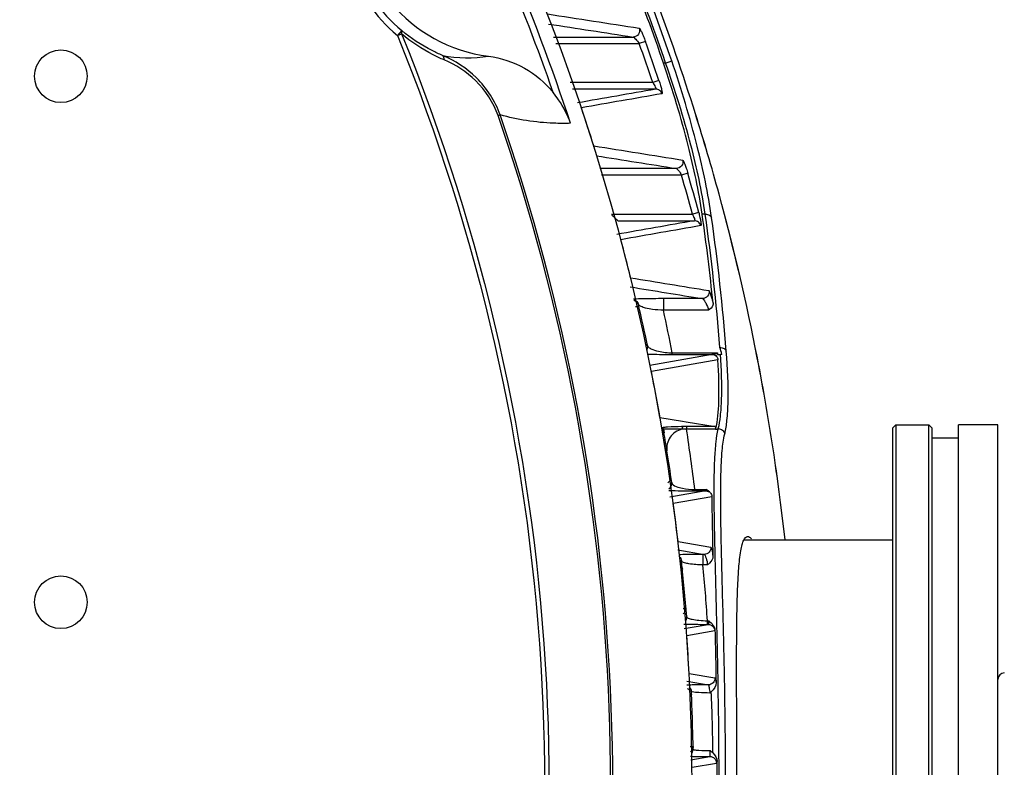
# Model space of a CAD drawing. Units: millimetres. Extents: x 878 to 3226, y -483 to 1117.
# Drawn here: x 1338 to 1413, y 360 to 417 of the extents above; entities that cross this region are included whole.
import ezdxf

# ---------------------------------------------------------------- set-up
doc = ezdxf.new("R2010")
doc.units = ezdxf.units.MM
doc.header["$LTSCALE"] = 108.9
doc.header["$PDMODE"] = 3
doc.header["$PDSIZE"] = 1
doc.layers.get('0').update_dxf_attribs({"linetype": 'CONTINUOUS'})
doc.layers.get('Defpoints').update_dxf_attribs({"linetype": 'CONTINUOUS'})
doc.layers.add('02___PRT_ALL_AXES', color=7, linetype='CONTINUOUS')
doc.styles.get("Standard").update_dxf_attribs({"font": 'simfang.ttf'})
doc.dimstyles.new('DIMSTYLE_1', dxfattribs={"dimtxt": 20, "dimasz": 6.666667, "dimexe": 1.5, "dimexo": 0, "dimgap": 0.875, "dimtad": 1, "dimtoh": 1, "dimdec": 0, "dimzin": 1, "dimdsep": 46, "dimtxsty": 'Standard', "dimcen": 0.09, "dimazin": 2, "dimtp": 0.01, "dimtm": 0.01, "dimtfac": 1, "dimtdec": 0, "dimtofl": 0, "dimtmove": 0, "dimatfit": 3, "dimfxl": 1, "dimtolj": 1, "dimarcsym": 0})

# ---------------------------------------------------------------- blocks, each defined once
blk = doc.blocks.new('*D1')
at = {"color": 0, "linetype": 'Continuous', "lineweight": -2, "transparency": 16777216}
for p, q in [((1167.106, 390.451), (1167.106, 493.016)), ((1439.606, 390.451), (1439.606, 493.016)), ((1173.773, 491.516), (1432.94, 491.516))]:
    blk.add_line(p, q, dxfattribs=at)
at = {"color": 0, "transparency": 16777216}
for points in [[(1173.773, 492.627), (1173.773, 490.405), (1167.106, 491.516)], [(1432.94, 490.405), (1432.94, 492.627), (1439.606, 491.516)]]:
    blk.add_solid(points, dxfattribs=at)
at = {"layer": 'Defpoints', "color": 0, "transparency": 16777216}
for p in [(1439.606, 491.516), (1167.106, 390.451), (1439.606, 390.451)]:
    blk.add_point(p, dxfattribs=at)
at = {"color": 0, "transparency": 16777216, "insert": (1302.855, 519.058), "char_height": 20, "attachment_point": 2, "line_spacing_factor": 0.9}
blk.add_mtext('\\A1;273mm', dxfattribs=at)

msp = doc.modelspace()

# ---------------------------------------------------------------- linework, layer by layer
at = {"color": 7, "linetype": 'Continuous'}
for p, q in [((1367.272, 416.38), (1366.949, 415.999)), ((1366.949, 415.999), (1367.26, 416.126)), ((1378.808, 415.888), (1384.87, 415.888)), ((1385.803, 415.555), (1385.335, 415.388)), ((1378.992, 415.388), (1385.335, 415.388)), ((1387.342, 413.903), (1387.813, 414.064)), ((1387.342, 413.903), (1387.183, 413.903)), ((1386.834, 412.576), (1386.362, 412.418)), ((1386.362, 412.418), (1380.086, 412.418)), ((1386.591, 411.918), (1380.27, 411.918)), ((1374.606, 409.909), (1374.759, 409.962)), ((1388.158, 405.888), (1382.339, 405.888)), ((1388.552, 405.388), (1382.468, 405.388)), ((1389.03, 405.525), (1388.552, 405.388)), ((1383.233, 402.418), (1389.377, 402.418)), ((1389.857, 402.547), (1389.377, 402.418)), ((1390.359, 402.412), (1390.12, 402.412)), ((1383.705, 401.918), (1389.54, 401.918)), ((1385.044, 395.388), (1385.313, 395.388)), ((1390.145, 395.991), (1387.171, 395.991)), ((1387.171, 395.991), (1387.171, 395.108)), ((1390.605, 395.108), (1387.171, 395.108)), ((1385.955, 392.418), (1385.809, 392.418)), ((1390.87, 391.748), (1386.144, 390.91)), ((1387.846, 391.865), (1391.291, 391.865)), ((1387.846, 391.748), (1387.846, 391.865)), ((1387.846, 391.748), (1390.87, 391.748)), ((1391.295, 391.751), (1391.51, 391.746)), ((1391.325, 391.338), (1386.263, 390.442)), ((1386.913, 386.961), (1388.617, 386.677)), ((1388.617, 386.677), (1388.904, 386.629)), ((1388.617, 386.677), (1388.904, 386.629)), ((1388.904, 386.629), (1391.109, 386.26)), ((1404.606, 386.153), (1404.856, 386.403)), ((1404.856, 386.403), (1404.856, 331.403)), ((1407.606, 386.153), (1407.356, 386.403)), ((1407.356, 331.403), (1407.356, 386.403)), ((1387.073, 386.163), (1387.121, 385.879)), ((1387.172, 386.08), (1387.172, 386.05)), ((1387.172, 386.079), (1387.172, 386.08)), ((1387.172, 386.08), (1387.22, 385.796)), ((1388.571, 386.063), (1388.269, 386.063)), ((1388.649, 386.063), (1388.571, 386.063)), ((1391.109, 386.26), (1388.933, 386.26)), ((1388.933, 386.26), (1388.933, 386.063)), ((1391.144, 386.065), (1388.933, 386.063)), ((1391.144, 386.065), (1391.338, 386.066)), ((1404.606, 386.153), (1404.606, 331.653)), ((1407.606, 331.653), (1407.606, 386.153)), ((1390.397, 381.37), (1387.671, 380.888)), ((1389.563, 381.467), (1390.429, 381.467)), ((1389.563, 381.37), (1389.563, 381.467)), ((1389.563, 381.37), (1390.397, 381.37)), ((1390.853, 380.93), (1387.925, 380.411)), ((1388.285, 377.518), (1390.768, 377.093)), ((1393.338, 377.653), (1404.606, 377.653)), ((1388.282, 376.877), (1390.273, 376.538)), ((1390.273, 376.538), (1390.183, 376.538)), ((1390.183, 376.538), (1390.183, 375.738)), ((1388.509, 375.388), (1388.621, 375.388)), ((1390.522, 375.738), (1390.183, 375.738)), ((1388.674, 372.418), (1388.893, 372.418)), ((1390.525, 371.496), (1390.63, 371.496)), ((1390.525, 371.221), (1390.525, 371.496)), ((1388.751, 370.898), (1390.583, 371.221)), ((1388.949, 370.38), (1391.079, 370.757)), ((1390.525, 371.221), (1390.583, 371.221)), ((1391.28, 369.582), (1391.272, 369.927)), ((1391.772, 369.59), (1391.764, 369.935)), ((1388.952, 366.905), (1390.593, 366.622)), ((1389.129, 367.487), (1391.09, 367.147)), ((1391.344, 366.252), (1391.343, 366.326)), ((1391.344, 366.251), (1391.343, 366.326)), ((1391.35, 365.909), (1391.344, 366.252)), ((1391.845, 365.913), (1391.84, 366.245)), ((1389.204, 361.929), (1389.431, 361.929)), ((1389.369, 361.457), (1389.435, 361.714)), ((1389.255, 360.915), (1390.711, 361.17)), ((1389.35, 360.35), (1391.208, 360.675))]:
    msp.add_line(p, q, dxfattribs=at)
msp.add_lwpolyline([(1388.893, 372.418), (1388.893, 372.435), (1388.893, 372.452), (1388.892, 372.468)], dxfattribs=at)
for centre, radius, start, end in [((1226.861, 358.906), 170.141, 18.91646, 23.81626), ((1226.584, 358.823), 170.884, 17.44462, 23.80892), ((1226.706, 358.854), 170.76, 17.44688, 23.81585), ((1226.866, 358.908), 169.488, 18.93406, 23.81146), ((1226.86, 358.906), 169.644, 18.91644, 23.81621), ((1375.356, 425.903), 11.575, 177.40963, 262.63581), ((1227.034, 358.903), 162.323, 336.89362, 23.10638), ((1227.106, 358.941), 160.589, 19.16622, 22.97745), ((1227.02, 358.908), 161.179, 18.22853, 22.97645), ((1375.356, 425.903), 12.991, 200.55685, 229.63931), ((1375.356, 425.903), 12.491, 200.56665, 229.68252), ((1226.661, 358.824), 168.952, 18.55126, 19.6202), ((1226.683, 358.831), 168.431, 18.55118, 19.62028), ((1372.312, 425.084), 10.774, 259.67034, 278.3264), ((1226.784, 358.825), 162.584, 17.46127, 18.53337), ((1226.584, 358.822), 170.884, 15.3064, 17.44503), ((1226.616, 358.825), 170.855, 15.30829, 17.44732), ((1381.406, 407.462), 0.493, 9.78412, 17.43274), ((1226.724, 358.841), 168.389, 14.99816, 16.047), ((1226.751, 358.848), 168.859, 14.99808, 16.04709), ((1226.988, 358.931), 170.465, 11.01208, 15.30681), ((1227.049, 358.942), 170.406, 11.01251, 15.30881), ((1224.284, 378.673), 167.527, 5.81099, 8.14643), ((1224.428, 379.097), 167.561, 4.51046, 7.9982), ((1224.419, 378.714), 168.064, 4.53051, 8.01793), ((1226.991, 358.881), 162.369, 13.78818, 14.84189), ((1384.813, 395.382), 0.488, 13.02743, 18.99677), ((1227.346, 359.005), 162.103, 11.89403, 13.02556), ((1227.355, 360.156), 163.593, 11.17607, 12.3362), ((1357.688, 382.718), 35.108, 14.91011, 15.7965), ((1226.895, 358.922), 170.558, 8.49035, 11.00921), ((1226.91, 358.924), 170.546, 8.49035, 11.00943), ((1227.324, 358.964), 162.026, 9.95026, 11.20227), ((1226.856, 358.914), 162.601, 9.02296, 9.6173), ((1388.932, 362.351), 23.909, 90.21402, 90.92294), ((1388.841, 262.589), 123.474, 89.95721, 90.08928), ((1388.933, 362.265), 23.995, 90.00051, 90.21665), ((1208.123, 358.937), 182.834, 7.07849, 8.53226), ((1226.748, 358.897), 162.711, 8.16863, 9.02294), ((1226.628, 358.881), 170.829, 6.31061, 8.49048), ((1226.593, 358.876), 170.867, 6.32009, 8.49054), ((1387.242, 382.427), 0.501, 359.01045, 8.33269), ((1226.796, 358.88), 162.56, 6.5836, 7.61126), ((1226.58, 358.874), 162.88, 4.55219, 6.05102), ((1388.12, 375.393), 0.492, 37.4139, 45.99835), ((1207.671, 358.885), 183.289, 3.94504, 5.2755), ((1226.878, 358.884), 162.479, 3.03508, 4.05734), ((747.069, 355.287), 644.369, 1.124191, 1.2712), ((761.255, 355.114), 630.683, 1.165352, 1.315286), ((851.671, 357.342), 539.747, 0.95377, 1.12393), ((868.89, 357.303), 523.026, 0.97959, 1.16535), ((1413.106, 367.036), 0.5, 91.2, 180), ((1226.997, 358.897), 162.463, 0.99337, 2.54394), ((1207.957, 358.897), 183.002, 0.79671, 2.25235), ((995.514, 358.903), 395.743, 359.72653, 0.27347)]:
    msp.add_arc(centre, radius, start, end, dxfattribs=at)
for points in [[(1378.356, 417.641), (1380.683, 417.281), (1383.011, 416.92), (1385.338, 416.558)], [(1378.445, 416.876), (1380.587, 416.548), (1382.728, 416.219), (1384.87, 415.888)], [(1386.591, 411.918), (1384.611, 411.572), (1382.632, 411.225), (1380.653, 410.878)], [(1387.063, 411.574), (1385.021, 411.217), (1382.978, 410.86), (1380.936, 410.503)], [(1381.876, 407.61), (1384.129, 407.251), (1386.382, 406.89), (1388.636, 406.528)], [(1382.091, 406.852), (1384.114, 406.531), (1386.136, 406.21), (1388.158, 405.888)], [(1389.54, 401.918), (1387.57, 401.57), (1385.6, 401.223), (1383.63, 400.875)], [(1390.021, 401.544), (1387.995, 401.187), (1385.969, 400.83), (1383.943, 400.473)], [(1384.681, 397.579), (1386.664, 397.254), (1388.647, 396.929), (1390.63, 396.602)], [(1384.658, 396.886), (1386.487, 396.588), (1388.316, 396.29), (1390.145, 395.991)], [(1384.915, 395.912), (1385.082, 395.87), (1385.239, 395.71), (1385.278, 395.541)], [(1385.912, 392.062), (1385.972, 392.165), (1385.993, 392.298), (1385.968, 392.415)], [(1385.955, 392.418), (1385.956, 392.455), (1385.955, 392.494), (1385.939, 392.527)], [(1390.87, 391.748), (1390.997, 391.748), (1391.133, 391.691), (1391.222, 391.6)], [(1391.222, 391.6), (1391.283, 391.529), (1391.319, 391.432), (1391.325, 391.338)], [(1391.291, 391.865), (1391.293, 391.827), (1391.294, 391.789), (1391.295, 391.751)], [(1391.614, 391.751), (1391.584, 391.746), (1391.546, 391.734), (1391.522, 391.753)], [(1387.121, 385.879), (1387.151, 385.879), (1387.197, 385.868), (1387.202, 385.839)], [(1387.503, 381.995), (1387.579, 382.043), (1387.644, 382.113), (1387.685, 382.192)], [(1387.576, 381.52), (1387.731, 381.616), (1387.834, 381.836), (1387.808, 382.016)], [(1387.685, 382.192), (1387.721, 382.261), (1387.741, 382.34), (1387.743, 382.418)], [(1390.397, 381.37), (1390.522, 381.37), (1390.654, 381.316), (1390.743, 381.23)], [(1390.743, 381.23), (1390.656, 381.328), (1390.542, 381.401), (1390.429, 381.467)], [(1390.743, 381.23), (1390.813, 381.15), (1390.853, 381.036), (1390.853, 380.93)], [(1388.368, 376.382), (1388.468, 376.301), (1388.539, 376.172), (1388.553, 376.044)], [(1388.609, 375.973), (1388.584, 375.99), (1388.556, 376.014), (1388.553, 376.044)], [(1388.511, 375.692), (1388.568, 375.617), (1388.607, 375.524), (1388.616, 375.43)], [(1388.695, 372.024), (1388.753, 372.069), (1388.802, 372.127), (1388.836, 372.192)], [(1388.836, 372.192), (1388.871, 372.261), (1388.892, 372.34), (1388.893, 372.418)], [(1388.848, 371.462), (1388.919, 371.557), (1388.956, 371.684), (1388.946, 371.802)], [(1390.63, 371.496), (1390.85, 371.31), (1391.084, 371.054), (1391.091, 370.767)], [(1388.982, 366.342), (1389.073, 366.308), (1389.157, 366.245), (1389.212, 366.166)], [(1389.138, 366.454), (1389.232, 366.368), (1389.294, 366.235), (1389.299, 366.108)], [(1389.212, 366.166), (1389.227, 366.145), (1389.239, 366.123), (1389.251, 366.1)], [(1391.18, 366.807), (1391.185, 366.539), (1391.021, 366.264), (1390.818, 366.09)], [(1389.251, 366.1), (1389.285, 366.031), (1389.306, 365.954), (1389.309, 365.877)], [(1390.818, 366.09), (1390.781, 366.058), (1390.744, 366.028), (1390.707, 365.997)], [(1390.724, 361.623), (1390.798, 361.564), (1390.873, 361.506), (1390.942, 361.442)], [(1390.942, 361.442), (1391.117, 361.278), (1391.251, 361.032), (1391.252, 360.792)]]:
    msp.add_open_spline(points, degree=3, dxfattribs=at)
for points, knots in [([(1367.26, 416.126), (1367.272, 416.153), (1367.301, 416.23), (1367.314, 416.341), (1367.272, 416.38)], [0, 0, 0, 0, 0.341257, 1, 1, 1, 1]), ([(1370.381, 414.485), (1370.111, 414.598), (1369.008, 415.11), (1367.982, 415.787), (1367.274, 416.379)], [0, 0, 0, 0, 0.24104, 1, 1, 1, 1]), ([(1385.338, 416.558), (1385.389, 416.413), (1385.348, 416.053), (1385.023, 415.888), (1384.87, 415.888)], [0, 0, 0, 0, 0.501052, 1, 1, 1, 1]), ([(1385.338, 416.558), (1385.375, 416.552), (1385.432, 416.416), (1385.543, 416.228), (1385.67, 415.91), (1385.759, 415.68), (1385.803, 415.555)], [0, 0, 0, 0, 0.101423, 0.327607, 0.641399, 1, 1, 1, 1]), ([(1366.944, 416.004), (1373.117, 400.867), (1380.568, 368.358), (1377.158, 335.182), (1372.89, 319.403)], [0, 0, 0, 0, 0.500036, 1, 1, 1, 1]), ([(1367.26, 416.124), (1373.447, 400.954), (1380.907, 368.374), (1377.491, 335.128), (1373.213, 319.315)], [0, 0, 0, 0, 0.500037, 1, 1, 1, 1]), ([(1370.494, 414.147), (1370.212, 414.266), (1369.065, 414.801), (1367.996, 415.508), (1367.26, 416.124)], [0, 0, 0, 0, 0.241551, 1, 1, 1, 1]), ([(1384.87, 415.888), (1384.901, 415.885), (1384.969, 415.82), (1385.129, 415.667), (1385.252, 415.505), (1385.335, 415.388)], [0, 0, 0, 0, 0.13493, 0.374533, 1, 1, 1, 1]), ([(1374.759, 409.962), (1374.394, 411.018), (1373.174, 412.893), (1371.326, 414.084), (1370.381, 414.485)], [0, 0, 0, 0, 0.521104, 1, 1, 1, 1]), ([(1370.494, 414.147), (1370.499, 414.185), (1370.506, 414.303), (1370.456, 414.449), (1370.381, 414.485)], [0, 0, 0, 0, 0.316429, 1, 1, 1, 1]), ([(1374.606, 409.909), (1374.262, 410.905), (1373.109, 412.661), (1371.376, 413.773), (1370.494, 414.147)], [0, 0, 0, 0, 0.524041, 1, 1, 1, 1]), ([(1373.873, 414.424), (1374.823, 414.301), (1376.693, 413.686), (1378.195, 412.411), (1378.794, 411.664)], [0, 0, 0, 0, 0.500017, 1, 1, 1, 1]), ([(1390.84, 402.156), (1390.583, 403.983), (1389.721, 408), (1388.544, 411.931), (1387.813, 414.064)], [0, 0, 0, 0, 0.450077, 1, 1, 1, 1]), ([(1390.12, 402.412), (1389.868, 404.174), (1389.029, 408.05), (1387.889, 411.844), (1387.183, 413.903)], [0, 0, 0, 0, 0.449821, 1, 1, 1, 1]), ([(1390.359, 402.412), (1390.103, 404.177), (1389.243, 408.057), (1388.07, 411.847), (1387.342, 413.903)], [0, 0, 0, 0, 0.449943, 1, 1, 1, 1]), ([(1386.834, 412.576), (1386.875, 412.454), (1386.945, 412.23), (1387.038, 411.902), (1387.061, 411.735), (1387.091, 411.578), (1387.063, 411.574)], [0, 0, 0, 0, 0.374306, 0.697436, 0.917734, 1, 1, 1, 1]), ([(1386.362, 412.418), (1386.434, 412.311), (1386.521, 412.144), (1386.603, 412.008), (1386.607, 411.919), (1386.591, 411.918)], [0, 0, 0, 0, 0.688238, 0.915469, 1, 1, 1, 1]), ([(1387.063, 411.574), (1387.032, 411.671), (1386.903, 411.85), (1386.693, 411.918), (1386.591, 411.918)], [0, 0, 0, 0, 0.500747, 1, 1, 1, 1]), ([(1380.11, 409.326), (1379.885, 409.956), (1379.47, 410.765), (1378.936, 411.486), (1378.794, 411.664)], [0, 0, 0, 0, 0.746088, 1, 1, 1, 1]), ([(1378.067, 319.318), (1381.936, 334.093), (1385.336, 364.956), (1379.591, 395.469), (1374.606, 409.909)], [0, 0, 0, 0, 0.499965, 1, 1, 1, 1]), ([(1378.224, 319.277), (1382.097, 334.068), (1385.5, 364.964), (1379.748, 395.508), (1374.759, 409.962)], [0, 0, 0, 0, 0.5, 1, 1, 1, 1]), ([(1380.11, 409.326), (1379.682, 409.311), (1377.882, 409.315), (1376.081, 409.596), (1374.759, 409.962)], [0, 0, 0, 0, 0.23788, 1, 1, 1, 1]), ([(1388.636, 406.528), (1388.677, 406.385), (1388.621, 406.041), (1388.307, 405.888), (1388.158, 405.888)], [0, 0, 0, 0, 0.501006, 1, 1, 1, 1]), ([(1388.158, 405.888), (1388.186, 405.886), (1388.246, 405.823), (1388.382, 405.669), (1388.484, 405.506), (1388.552, 405.388)], [0, 0, 0, 0, 0.128958, 0.363773, 1, 1, 1, 1]), ([(1388.636, 406.528), (1388.671, 406.523), (1388.72, 406.387), (1388.816, 406.201), (1388.921, 405.882), (1388.994, 405.651), (1389.03, 405.525)], [0, 0, 0, 0, 0.098378, 0.322161, 0.637243, 1, 1, 1, 1]), ([(1383.705, 401.918), (1383.707, 401.923), (1383.682, 401.938), (1383.663, 401.97), (1383.613, 402.016), (1383.535, 402.095), (1383.415, 402.202), (1383.313, 402.286), (1383.259, 402.328)], [0, 0, 0, 0, 0.027679, 0.101273, 0.211094, 0.346805, 0.660298, 1, 1, 1, 1]), ([(1389.377, 402.418), (1389.436, 402.308), (1389.502, 402.144), (1389.563, 401.999), (1389.555, 401.919), (1389.54, 401.918)], [0, 0, 0, 0, 0.691505, 0.912816, 1, 1, 1, 1]), ([(1389.857, 402.547), (1389.891, 402.423), (1389.946, 402.197), (1390.017, 401.87), (1390.028, 401.7), (1390.049, 401.549), (1390.021, 401.544)], [0, 0, 0, 0, 0.375755, 0.698294, 0.917066, 1, 1, 1, 1]), ([(1390.359, 402.412), (1390.413, 402.415), (1390.599, 402.407), (1390.795, 402.283), (1390.84, 402.156)], [0, 0, 0, 0, 0.284198, 1, 1, 1, 1]), ([(1390.021, 401.544), (1389.994, 401.648), (1389.868, 401.843), (1389.647, 401.918), (1389.54, 401.918)], [0, 0, 0, 0, 0.500763, 1, 1, 1, 1]), ([(1390.63, 396.602), (1390.661, 396.461), (1390.592, 396.133), (1390.289, 395.991), (1390.145, 395.991)], [0, 0, 0, 0, 0.500967, 1, 1, 1, 1]), ([(1390.63, 396.602), (1390.662, 396.597), (1390.702, 396.468), (1390.782, 396.29), (1390.865, 395.981), (1390.922, 395.757), (1390.95, 395.635)], [0, 0, 0, 0, 0.095447, 0.315959, 0.631509, 1, 1, 1, 1]), ([(1387.171, 395.991), (1386.661, 395.991), (1385.904, 395.98), (1385.145, 395.966), (1384.898, 395.946)], [0, 0, 0, 0, 0.672958, 1, 1, 1, 1]), ([(1384.923, 395.87), (1384.959, 395.861), (1385.113, 395.802), (1385.234, 395.661), (1385.275, 395.541)], [0, 0, 0, 0, 0.227777, 1, 1, 1, 1]), ([(1385.298, 395.502), (1385.293, 395.508), (1385.285, 395.52), (1385.279, 395.534), (1385.278, 395.541)], [0, 0, 0, 0, 0.52951, 1, 1, 1, 1]), ([(1387.171, 395.108), (1386.898, 395.116), (1386.442, 395.154), (1385.87, 395.255), (1385.518, 395.362), (1385.341, 395.448), (1385.298, 395.502)], [0, 0, 0, 0, 0.423722, 0.709073, 0.893989, 1, 1, 1, 1]), ([(1390.145, 395.991), (1390.192, 395.987), (1390.277, 395.845), (1390.446, 395.583), (1390.568, 395.302), (1390.605, 395.108)], [0, 0, 0, 0, 0.14101, 0.409802, 1, 1, 1, 1]), ([(1390.95, 395.635), (1390.955, 395.586), (1390.924, 395.364), (1390.741, 395.207), (1390.605, 395.108)], [0, 0, 0, 0, 0.226466, 1, 1, 1, 1]), ([(1385.968, 392.415), (1385.973, 392.394), (1386.028, 392.285), (1386.141, 392.225), (1386.229, 392.182)], [0, 0, 0, 0, 0.179227, 1, 1, 1, 1]), ([(1385.972, 391.774), (1386.08, 391.771), (1386.704, 391.753), (1387.329, 391.748), (1387.846, 391.748)], [0, 0, 0, 0, 0.171928, 1, 1, 1, 1]), ([(1386.229, 392.182), (1386.407, 392.093), (1386.943, 391.939), (1387.494, 391.874), (1387.846, 391.865)], [0, 0, 0, 0, 0.361369, 1, 1, 1, 1]), ([(1390.893, 391.811), (1390.893, 391.796), (1390.896, 391.772), (1390.878, 391.749), (1390.87, 391.748)], [0, 0, 0, 0, 0.653572, 1, 1, 1, 1]), ([(1390.893, 391.811), (1390.967, 391.811), (1391.075, 391.794), (1391.223, 391.835), (1391.27, 391.774), (1391.295, 391.774)], [0, 0, 0, 0, 0.543835, 0.814634, 1, 1, 1, 1]), ([(1390.893, 391.811), (1390.963, 391.811), (1391.083, 391.73), (1391.182, 391.647), (1391.222, 391.6)], [0, 0, 0, 0, 0.535736, 1, 1, 1, 1]), ([(1391.348, 386.108), (1391.427, 386.414), (1391.539, 387.147), (1391.653, 389.034), (1391.589, 390.611), (1391.509, 391.76)], [0, 0, 0, 0, 0.167267, 0.390732, 1, 1, 1, 1]), ([(1391.47, 392.275), (1391.578, 392.278), (1391.783, 392.239), (1391.933, 392.077), (1391.958, 391.989)], [0, 0, 0, 0, 0.540301, 1, 1, 1, 1]), ([(1391.839, 385.702), (1391.924, 386.037), (1392.04, 386.847), (1392.147, 388.947), (1392.06, 390.706), (1391.958, 391.989)], [0, 0, 0, 0, 0.16465, 0.387531, 1, 1, 1, 1]), ([(1391.144, 386.068), (1391.319, 386.734), (1391.439, 388.51), (1391.392, 390.268), (1391.325, 391.338)], [0, 0, 0, 0, 0.39105, 1, 1, 1, 1]), ([(1387.088, 386.173), (1387.084, 386.171), (1387.079, 386.17), (1387.073, 386.165), (1387.073, 386.163)], [0, 0, 0, 0, 0.675185, 1, 1, 1, 1]), ([(1387.073, 386.163), (1387.095, 386.163), (1387.141, 386.162), (1387.156, 386.109), (1387.147, 386.093)], [0, 0, 0, 0, 0.533539, 1, 1, 1, 1]), ([(1388.547, 386.257), (1388.196, 386.251), (1387.754, 386.241), (1387.27, 386.198), (1387.133, 386.187), (1387.088, 386.173)], [0, 0, 0, 0, 0.72066, 0.903331, 1, 1, 1, 1]), ([(1387.188, 386.076), (1387.184, 386.077), (1387.179, 386.078), (1387.173, 386.078), (1387.172, 386.079)], [0, 0, 0, 0, 0.68763, 1, 1, 1, 1]), ([(1388.269, 386.063), (1388.017, 386.063), (1387.658, 386.068), (1387.296, 386.065), (1387.188, 386.076)], [0, 0, 0, 0, 0.69705, 1, 1, 1, 1]), ([(1387.202, 385.839), (1387.202, 385.834), (1387.202, 385.824), (1387.198, 385.814), (1387.195, 385.809)], [0, 0, 0, 0, 0.443879, 1, 1, 1, 1]), ([(1388.571, 386.063), (1388.221, 385.977), (1387.563, 385.54), (1387.39, 384.764), (1387.445, 384.415)], [0, 0, 0, 0, 0.504975, 1, 1, 1, 1]), ([(1388.547, 386.257), (1388.583, 386.256), (1388.635, 386.169), (1388.606, 386.081), (1388.571, 386.063)], [0, 0, 0, 0, 0.474217, 1, 1, 1, 1]), ([(1391.272, 369.927), (1391.23, 371.789), (1391.137, 375.219), (1391.031, 379.841), (1391.029, 383.044), (1391.157, 384.995), (1391.263, 385.751), (1391.338, 386.066)], [0, 0, 0, 0, 0.345662, 0.637042, 0.858743, 0.939853, 1, 1, 1, 1]), ([(1391.109, 386.26), (1391.118, 386.259), (1391.119, 386.217), (1391.138, 386.163), (1391.154, 386.099), (1391.145, 386.063)], [0, 0, 0, 0, 0.139952, 0.447469, 1, 1, 1, 1]), ([(1391.338, 386.067), (1391.335, 386.073), (1391.354, 386.087), (1391.336, 386.102), (1391.328, 386.105)], [0, 0, 0, 0, 0.43924, 1, 1, 1, 1]), ([(1391.348, 386.108), (1391.462, 386.106), (1391.693, 386.024), (1391.819, 385.812), (1391.839, 385.702)], [0, 0, 0, 0, 0.503813, 1, 1, 1, 1]), ([(1391.576, 377.469), (1391.539, 379.186), (1391.491, 381.514), (1391.611, 384.26), (1391.736, 385.29), (1391.839, 385.702)], [0, 0, 0, 0, 0.624602, 0.845647, 1, 1, 1, 1]), ([(1387.808, 382.016), (1387.829, 381.868), (1388.173, 381.677), (1388.752, 381.522), (1389.25, 381.472), (1389.563, 381.467)], [0, 0, 0, 0, 0.236739, 0.505006, 1, 1, 1, 1]), ([(1387.59, 381.409), (1387.681, 381.403), (1388.338, 381.375), (1388.996, 381.37), (1389.563, 381.37)], [0, 0, 0, 0, 0.137433, 1, 1, 1, 1]), ([(1390.429, 381.467), (1390.429, 381.454), (1390.428, 381.423), (1390.418, 381.372), (1390.397, 381.37)], [0, 0, 0, 0, 0.391529, 1, 1, 1, 1]), ([(1390.853, 380.93), (1390.855, 380.585), (1390.871, 379.072), (1390.908, 377.558), (1390.939, 376.389)], [0, 0, 0, 0, 0.2277, 1, 1, 1, 1]), ([(1391.764, 369.935), (1391.749, 370.611), (1391.687, 373.122), (1391.615, 375.633), (1391.576, 377.469)], [0, 0, 0, 0, 0.268964, 1, 1, 1, 1]), ([(1390.768, 377.093), (1390.782, 376.958), (1390.692, 376.663), (1390.409, 376.539), (1390.273, 376.538)], [0, 0, 0, 0, 0.500902, 1, 1, 1, 1]), ([(1390.768, 377.093), (1390.789, 377.09), (1390.816, 377.001), (1390.858, 376.874), (1390.899, 376.649), (1390.926, 376.483), (1390.939, 376.389)], [0, 0, 0, 0, 0.090117, 0.299407, 0.61225, 1, 1, 1, 1]), ([(1390.183, 376.538), (1389.986, 376.538), (1389.37, 376.536), (1388.754, 376.531), (1388.337, 376.515)], [0, 0, 0, 0, 0.321154, 1, 1, 1, 1]), ([(1390.183, 375.738), (1389.824, 375.745), (1389.353, 375.772), (1388.831, 375.879), (1388.663, 375.937), (1388.609, 375.973)], [0, 0, 0, 0, 0.673321, 0.877127, 1, 1, 1, 1]), ([(1390.273, 376.538), (1390.308, 376.536), (1390.364, 376.417), (1390.461, 376.176), (1390.513, 375.916), (1390.522, 375.738)], [0, 0, 0, 0, 0.122113, 0.373197, 1, 1, 1, 1]), ([(1390.939, 376.389), (1390.944, 376.198), (1390.772, 375.949), (1390.576, 375.783), (1390.522, 375.738)], [0, 0, 0, 0, 0.730247, 1, 1, 1, 1]), ([(1388.946, 371.802), (1388.95, 371.752), (1389.118, 371.658), (1389.414, 371.589), (1389.919, 371.518), (1390.306, 371.5), (1390.525, 371.496)], [0, 0, 0, 0, 0.090515, 0.286313, 0.598248, 1, 1, 1, 1]), ([(1390.583, 371.221), (1390.612, 371.223), (1390.635, 371.353), (1390.634, 371.429), (1390.63, 371.496)], [0, 0, 0, 0, 0.301207, 1, 1, 1, 1]), ([(1388.73, 371.241), (1388.753, 371.24), (1388.859, 371.237), (1388.965, 371.235), (1389.048, 371.233)], [0, 0, 0, 0, 0.216068, 1, 1, 1, 1]), ([(1389.048, 371.233), (1389.15, 371.231), (1389.642, 371.223), (1390.135, 371.221), (1390.525, 371.221)], [0, 0, 0, 0, 0.206484, 1, 1, 1, 1]), ([(1390.583, 371.221), (1390.705, 371.22), (1390.957, 371.123), (1391.07, 370.878), (1391.079, 370.757)], [0, 0, 0, 0, 0.499178, 1, 1, 1, 1]), ([(1391.079, 370.757), (1391.082, 370.757), (1391.086, 370.76), (1391.09, 370.764), (1391.091, 370.767)], [0, 0, 0, 0, 0.42857, 1, 1, 1, 1]), ([(1391.091, 370.767), (1391.099, 370.444), (1391.132, 369.124), (1391.161, 367.804), (1391.18, 366.807)], [0, 0, 0, 0, 0.24445, 1, 1, 1, 1]), ([(1391.09, 367.147), (1391.096, 367.016), (1390.997, 366.737), (1390.724, 366.622), (1390.593, 366.622)], [0, 0, 0, 0, 0.500873, 1, 1, 1, 1]), ([(1391.09, 367.147), (1391.124, 367.141), (1391.141, 366.982), (1391.168, 366.89), (1391.18, 366.807)], [0, 0, 0, 0, 0.289998, 1, 1, 1, 1]), ([(1389.539, 366.614), (1389.478, 366.613), (1389.281, 366.61), (1389.085, 366.605), (1388.95, 366.6)], [0, 0, 0, 0, 0.312683, 1, 1, 1, 1]), ([(1390.593, 366.622), (1390.498, 366.622), (1390.147, 366.621), (1389.795, 366.618), (1389.539, 366.614)], [0, 0, 0, 0, 0.271158, 1, 1, 1, 1]), ([(1390.593, 366.622), (1390.612, 366.618), (1390.617, 366.525), (1390.653, 366.413), (1390.68, 366.213), (1390.7, 366.074), (1390.707, 365.999)], [0, 0, 0, 0, 0.092324, 0.32288, 0.647064, 1, 1, 1, 1]), ([(1389.37, 366.077), (1389.36, 366.079), (1389.338, 366.086), (1389.3, 366.092), (1389.299, 366.108)], [0, 0, 0, 0, 0.404528, 1, 1, 1, 1]), ([(1390.707, 365.998), (1390.427, 366.003), (1389.982, 366.02), (1389.533, 366.042), (1389.37, 366.077)], [0, 0, 0, 0, 0.62756, 1, 1, 1, 1]), ([(1391.35, 351.897), (1391.368, 353.055), (1391.426, 357.726), (1391.405, 362.397), (1391.35, 365.909)], [0, 0, 0, 0, 0.247994, 1, 1, 1, 1]), ([(1391.845, 351.893), (1391.864, 353.051), (1391.924, 357.725), (1391.903, 362.399), (1391.845, 365.913)], [0, 0, 0, 0, 0.247941, 1, 1, 1, 1]), ([(1389.431, 361.929), (1389.432, 361.887), (1389.408, 361.734), (1389.314, 361.596), (1389.225, 361.53)], [0, 0, 0, 0, 0.276385, 1, 1, 1, 1]), ([(1389.435, 361.714), (1389.435, 361.691), (1389.558, 361.687), (1389.616, 361.671), (1389.676, 361.665)], [0, 0, 0, 0, 0.269104, 1, 1, 1, 1]), ([(1389.676, 361.665), (1389.743, 361.659), (1390.092, 361.635), (1390.442, 361.627), (1390.724, 361.623)], [0, 0, 0, 0, 0.191834, 1, 1, 1, 1]), ([(1389.234, 361.187), (1389.264, 361.186), (1389.405, 361.182), (1389.547, 361.18), (1389.658, 361.178)], [0, 0, 0, 0, 0.213988, 1, 1, 1, 1]), ([(1389.658, 361.178), (1389.736, 361.177), (1390.087, 361.172), (1390.438, 361.171), (1390.711, 361.17)], [0, 0, 0, 0, 0.22368, 1, 1, 1, 1]), ([(1390.711, 361.17), (1390.723, 361.173), (1390.724, 361.235), (1390.736, 361.314), (1390.731, 361.461), (1390.728, 361.565), (1390.724, 361.623)], [0, 0, 0, 0, 0.084511, 0.298419, 0.617156, 1, 1, 1, 1]), ([(1390.711, 361.17), (1390.837, 361.17), (1391.1, 361.064), (1391.207, 360.802), (1391.208, 360.675)], [0, 0, 0, 0, 0.499153, 1, 1, 1, 1]), ([(1391.208, 360.675), (1391.221, 360.678), (1391.239, 360.727), (1391.247, 360.763), (1391.252, 360.792)], [0, 0, 0, 0, 0.30836, 1, 1, 1, 1])]:
    msp.add_open_spline(points, degree=3, knots=knots, dxfattribs=at)
at = {"layer": '02___PRT_ALL_AXES', "color": 7, "linetype": 'Continuous'}
for p, q in [((1404.856, 386.403), (1407.356, 386.403)), ((1412.606, 386.403), (1409.606, 386.403)), ((1409.606, 156.403), (1409.606, 386.403)), ((1407.606, 385.403), (1409.606, 385.403)), ((1392.755, 362.327), (1392.754, 362.858)), ((1392.755, 362.268), (1392.755, 362.327))]:
    msp.add_line(p, q, dxfattribs=at)
at = {"layer": '02___PRT_ALL_AXES', "color": 3, "linetype": 'Continuous'}
msp.add_line((1412.606, 156.403), (1412.606, 386.403), dxfattribs=at)
at = {"layer": '02___PRT_ALL_AXES', "color": 7, "linetype": 'Continuous'}
for centre in [(1341.356, 412.903), (1341.356, 372.903)]:
    msp.add_circle(centre, 2, dxfattribs=at)
msp.add_arc((-38.963, 358.791), 1431.722, 0.004469, 0.139125, dxfattribs=at)
for points, knots in [([(1392.754, 362.858), (1392.748, 364.852), (1392.734, 367.712), (1392.751, 371.32), (1392.792, 373.536), (1392.881, 375.334), (1392.997, 376.534), (1393.151, 377.258), (1393.266, 377.633), (1393.446, 377.903), (1393.579, 377.903)], [0, 0, 0, 0, 0.393079, 0.564021, 0.711136, 0.830264, 0.918273, 0.950063, 0.973746, 1, 1, 1, 1]), ([(1393.579, 377.903), (1393.602, 377.903), (1393.717, 377.881), (1393.805, 377.791), (1393.864, 377.721)], [0, 0, 0, 0, 0.198707, 1, 1, 1, 1])]:
    msp.add_open_spline(points, degree=3, knots=knots, dxfattribs=at)

# ---------------------------------------------------------------- dimensions: what is measured, and where the dimension line sits
at = {"color": 2, "linetype": 'Continuous'}
dim = msp.add_linear_dim(base=(1439.606339986, 491.516013739), p1=(1167.106339986, 390.451028025), p2=(1439.606339986, 390.451028454), dimstyle='DIMSTYLE_1', override={"dimpost": 'mm'}, dxfattribs=at)
dim.commit()
dim.dimension.update_dxf_attribs({"geometry": '*D1', "text_midpoint": (1302.855025442, 491.516013739), "dimtype": 160})

doc.saveas('drawing.dxf')
